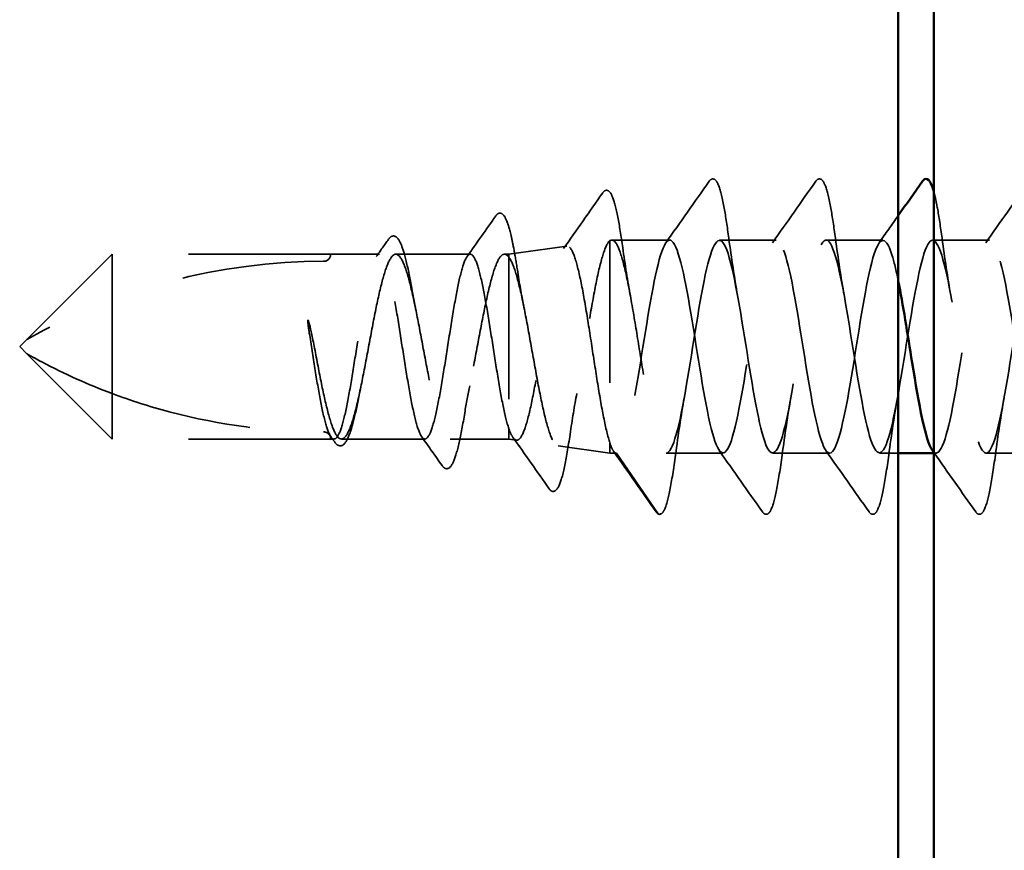
# Model space of a CAD drawing. Units: inches. Extents: x 0.6 to 33.4, y 0.6 to 21.4.
# Drawn here: x 7.4 to 8.1, y 8.6 to 9.1 of the extents above; entities that cross this region are included whole.
import ezdxf

# ---------------------------------------------------------------- set-up
doc = ezdxf.new("R2010")
doc.units = ezdxf.units.IN
doc.header["$LTSCALE"] = 2
doc.header["$MEASUREMENT"] = 0
doc.linetypes.add('DASHED', pattern=[0.2067, 0.1654, -0.0413])
doc.layers.add('Hidden (ANSI)', color=7, linetype='DASHED', lineweight=35)
doc.layers.add('Visible (ANSI)', color=7, linetype='Continuous', lineweight=50)

msp = doc.modelspace()

# ---------------------------------------------------------------- linework, layer by layer
at = {"layer": 'Hidden (ANSI)', "ltscale": 0.184732}
msp.add_line((7.81114, 8.98433), (7.81114, 8.84208), dxfattribs=at)
at = {"layer": 'Hidden (ANSI)', "ltscale": 0.038664}
msp.add_line((7.85316, 8.98477), (7.81246, 8.98477), dxfattribs=at)
at = {"layer": 'Hidden (ANSI)', "ltscale": 0.037994}
for p, q in [((7.92816, 8.98477), (7.88816, 8.98477)), ((8.00316, 8.98477), (7.96316, 8.98477)), ((8.07816, 8.98477), (8.03816, 8.98477)), ((7.89066, 8.83477), (7.85066, 8.83477)), ((7.96566, 8.83477), (7.92566, 8.83477)), ((8.11566, 8.83477), (8.07566, 8.83477))]:
    msp.add_line(p, q, dxfattribs=at)
at = {"layer": 'Hidden (ANSI)', "ltscale": 0.03913}
msp.add_line((7.73998, 8.97477), (7.78078, 8.9805), dxfattribs=at)
at = {"layer": 'Hidden (ANSI)', "ltscale": 0.080709}
for p, q in [((7.46098, 8.97477), (7.40098, 8.91477)), ((7.46098, 8.84477), (7.40098, 8.90477))]:
    msp.add_line(p, q, dxfattribs=at)
at = {"layer": 'Hidden (ANSI)', "ltscale": 0.13013}
msp.add_line((7.46098, 8.97477), (7.46098, 8.87674), dxfattribs=at)
at = {"layer": 'Hidden (ANSI)', "ltscale": 0.146324}
for p, q in [((7.61473, 8.97477), (7.46098, 8.97477)), ((7.61473, 8.84477), (7.46098, 8.84477))]:
    msp.add_line(p, q, dxfattribs=at)
at = {"layer": 'Hidden (ANSI)', "ltscale": 0.032617}
msp.add_line((7.64909, 8.97477), (7.61473, 8.97477), dxfattribs=at)
at = {"layer": 'Hidden (ANSI)', "ltscale": 0.049827}
msp.add_line((7.71295, 8.97477), (7.66052, 8.97477), dxfattribs=at)
at = {"layer": 'Hidden (ANSI)', "ltscale": 0.002811}
msp.add_line((7.73998, 8.97477), (7.73693, 8.97477), dxfattribs=at)
at = {"layer": 'Hidden (ANSI)', "ltscale": 0.015461}
msp.add_line((7.73998, 8.97477), (7.73998, 8.97273), dxfattribs=at)
at = {"layer": 'Hidden (ANSI)', "ltscale": 0.149024}
msp.add_line((7.73998, 8.97273), (7.73998, 8.85215), dxfattribs=at)
at = {"layer": 'Hidden (ANSI)', "ltscale": 0.006634}
for q in [(7.40098, 8.91477), (7.40098, 8.90477)]:
    msp.add_line((7.39598, 8.90977), q, dxfattribs=at)
at = {"layer": 'Hidden (ANSI)', "ltscale": 0.064143}
msp.add_line((7.46098, 8.87674), (7.46098, 8.84477), dxfattribs=at)
at = {"layer": 'Hidden (ANSI)', "ltscale": 0.029688}
msp.add_line((7.73998, 8.85215), (7.73998, 8.84477), dxfattribs=at)
at = {"layer": 'Hidden (ANSI)', "ltscale": 0.002209}
msp.add_line((7.61716, 8.84477), (7.61473, 8.84477), dxfattribs=at)
at = {"layer": 'Hidden (ANSI)', "ltscale": 0.055802}
msp.add_line((7.68102, 8.84477), (7.62232, 8.84477), dxfattribs=at)
at = {"layer": 'Hidden (ANSI)', "ltscale": 0.039194}
msp.add_line((7.73998, 8.84477), (7.69872, 8.84477), dxfattribs=at)
at = {"layer": 'Hidden (ANSI)', "ltscale": 0.005111}
msp.add_line((7.73998, 8.84477), (7.7454, 8.84401), dxfattribs=at)
at = {"layer": 'Hidden (ANSI)', "ltscale": 0.034939}
msp.add_line((7.7747, 8.83989), (7.81114, 8.83477), dxfattribs=at)
at = {"layer": 'Hidden (ANSI)', "ltscale": 0.031699}
msp.add_line((7.81114, 8.84208), (7.81114, 8.83477), dxfattribs=at)
at = {"layer": 'Hidden (ANSI)', "ltscale": 0.004209}
msp.add_line((7.81566, 8.83477), (7.81114, 8.83477), dxfattribs=at)
at = {"layer": 'Hidden (ANSI)', "ltscale": 0.049224}
msp.add_line((7.84516, 8.7922), (7.81566, 8.83477), dxfattribs=at)
at = {"layer": 'Hidden (ANSI)', "ltscale": 0.012587}
msp.add_line((8.01398, 8.83477), (8.00066, 8.83477), dxfattribs=at)
at = {"layer": 'Hidden (ANSI)', "ltscale": 0.001498}
msp.add_line((8.04066, 8.83477), (8.03898, 8.83477), dxfattribs=at)
at = {"layer": 'Hidden (ANSI)', "ltscale": 0.207779}
msp.add_arc((7.60973, 8.54612), 0.42365, 90, 119.5209, dxfattribs=at)
at = {"layer": 'Hidden (ANSI)', "ltscale": 0.00738}
msp.add_arc((7.60973, 8.97477), 0.005, 270, 0, dxfattribs=at)
at = {"layer": 'Hidden (ANSI)', "ltscale": 0.002232}
msp.add_arc((7.84598, 8.79277), 0.001, 214.72105, 355, dxfattribs=at)
at = {"layer": 'Hidden (ANSI)', "ltscale": 0.050264}
for points in [[(7.85047, 8.98287), (7.86068, 8.99723), (7.87081, 9.01166), (7.88093, 9.0261)], [(7.92547, 8.98287), (7.93568, 8.99723), (7.94581, 9.01166), (7.95593, 9.0261)], [(8.07547, 8.98287), (8.08568, 8.99723), (8.09581, 9.01166), (8.10593, 9.0261)], [(7.91843, 8.79344), (7.90831, 8.80788), (7.89818, 8.82231), (7.88797, 8.83667)], [(7.99343, 8.79344), (7.98331, 8.80788), (7.97318, 8.82231), (7.96297, 8.83667)]]:
    msp.add_open_spline(points, degree=3, dxfattribs=at)
at = {"layer": 'Hidden (ANSI)', "ltscale": 0.113296}
for points in [[(7.88093, 9.0261), (7.88178, 9.02732), (7.8831, 9.02809), (7.88585, 9.02701), (7.88671, 9.02533), (7.88898, 9.01933), (7.89026, 9.014), (7.8926, 9.00119), (7.89369, 8.99404), (7.89477, 8.98602)], [(7.95593, 9.0261), (7.95678, 9.02732), (7.9581, 9.02809), (7.96085, 9.02701), (7.96171, 9.02533), (7.96398, 9.01933), (7.96526, 9.014), (7.9676, 9.00119), (7.96869, 8.99404), (7.96977, 8.98602)]]:
    msp.add_open_spline(points, degree=3, knots=[0, 0, 0, 0, 0.055909, 0.055909, 0.1259299, 0.1259299, 0.2207142, 0.2207142, 0.3015426, 0.3015426, 0.3015426, 0.3015426], dxfattribs=at)
at = {"layer": 'Hidden (ANSI)', "ltscale": 0.045629}
msp.add_open_spline([(7.77846, 8.9787), (7.78771, 8.99176), (7.7969, 9.00487), (7.80607, 9.01799)], degree=3, dxfattribs=at)
at = {"layer": 'Hidden (ANSI)', "ltscale": 0.108919}
msp.add_open_spline([(7.80607, 9.01799), (7.80691, 9.01919), (7.80807, 9.01999), (7.81098, 9.01929), (7.81194, 9.01758), (7.81423, 9.01187), (7.81546, 9.00707), (7.81784, 8.99495), (7.81901, 8.98763), (7.82017, 8.97938)], degree=3, knots=[0, 0, 0, 0, 0.0515493, 0.0515493, 0.1212873, 0.1212873, 0.2073712, 0.2073712, 0.28987, 0.28987, 0.28987, 0.28987], dxfattribs=at)
at = {"layer": 'Hidden (ANSI)', "ltscale": 0.053972}
msp.add_open_spline([(8.03898, 9.01867), (8.03984, 9.01557), (8.04068, 9.01167), (8.0426, 9.00119), (8.04369, 8.99404), (8.04477, 8.98602)], degree=3, knots=[0.1578416, 0.1578416, 0.1578416, 0.1578416, 0.2207142, 0.2207142, 0.3015426, 0.3015426, 0.3015426, 0.3015426], dxfattribs=at)
at = {"layer": 'Hidden (ANSI)', "ltscale": 0.102123}
msp.add_open_spline([(7.7308, 9.00169), (7.73161, 9.00284), (7.73256, 9.00365), (7.73556, 9.00374), (7.73685, 9.00205), (7.73925, 8.9969), (7.74043, 8.99299), (7.74226, 8.98515), (7.74292, 8.98197), (7.7444, 8.97406), (7.74523, 8.96912), (7.74605, 8.9638)], degree=3, knots=[0, 0, 0, 0, 0.0433697, 0.0433697, 0.1108507, 0.1108507, 0.1817061, 0.1817061, 0.2215304, 0.2215304, 0.2719394, 0.2719394, 0.2719394, 0.2719394], dxfattribs=at)
at = {"layer": 'Hidden (ANSI)', "ltscale": 0.033125}
msp.add_open_spline([(7.71069, 8.97318), (7.71743, 8.98266), (7.72412, 8.99217), (7.7308, 9.00169)], degree=3, dxfattribs=at)
at = {"layer": 'Hidden (ANSI)', "ltscale": 0.022186}
msp.add_open_spline([(8.00047, 8.98287), (8.00499, 8.98922), (8.00949, 8.99559), (8.01398, 9.00197)], degree=3, dxfattribs=at)
at = {"layer": 'Hidden (ANSI)', "ltscale": 1.014854}
msp.add_open_spline([(8.01398, 8.95587), (8.01249, 8.9633), (8.011, 8.96969), (8.0095, 8.97444), (8.00476, 8.98953), (8.00002, 8.98727), (7.99527, 8.96898), (7.99053, 8.95069), (7.98579, 8.91752), (7.98105, 8.8889), (7.97631, 8.86028), (7.97156, 8.83801), (7.96682, 8.83512), (7.96208, 8.83224), (7.95734, 8.84892), (7.95259, 8.87541), (7.94785, 8.9019), (7.94311, 8.93652), (7.93837, 8.959), (7.93362, 8.98148), (7.92888, 8.9904), (7.92414, 8.98055), (7.9194, 8.9707), (7.91466, 8.94268), (7.90991, 8.91291), (7.90517, 8.88314), (7.90043, 8.85349), (7.89569, 8.84131), (7.89094, 8.82914), (7.8862, 8.83522), (7.88146, 8.85598), (7.87672, 8.87675), (7.87197, 8.9109), (7.86723, 8.93843), (7.86249, 8.96597), (7.85775, 8.98516), (7.85301, 8.98476), (7.84826, 8.98437), (7.84352, 8.96442), (7.83878, 8.93659), (7.83404, 8.90877), (7.82929, 8.87482), (7.82455, 8.85462), (7.82159, 8.84201), (7.81863, 8.83477), (7.81566, 8.83477)], degree=3, knots=[55.642075, 55.642075, 55.642075, 55.642075, 56.017693, 56.017693, 56.017693, 57.209559, 57.209559, 57.209559, 58.401424, 58.401424, 58.401424, 59.59329, 59.59329, 59.59329, 60.785156, 60.785156, 60.785156, 61.977022, 61.977022, 61.977022, 63.168888, 63.168888, 63.168888, 64.360753, 64.360753, 64.360753, 65.552619, 65.552619, 65.552619, 66.744485, 66.744485, 66.744485, 67.936351, 67.936351, 67.936351, 69.128217, 69.128217, 69.128217, 70.320082, 70.320082, 70.320082, 71.511948, 71.511948, 71.511948, 72.256631, 72.256631, 72.256631, 72.256631], dxfattribs=at)
at = {"layer": 'Hidden (ANSI)', "ltscale": 1.103331}
msp.add_open_spline([(7.85066, 8.83477), (7.85541, 8.83477), (7.86015, 8.85434), (7.86489, 8.88203), (7.86963, 8.90971), (7.87437, 8.94376), (7.87912, 8.96424), (7.88386, 8.98473), (7.8886, 8.99035), (7.89334, 8.97782), (7.89809, 8.96529), (7.90283, 8.93539), (7.90757, 8.90564), (7.91231, 8.87589), (7.91705, 8.84815), (7.9218, 8.83867), (7.92654, 8.82919), (7.93128, 8.83856), (7.93602, 8.86129), (7.94077, 8.88403), (7.94551, 8.9187), (7.95025, 8.94501), (7.95499, 8.97131), (7.95974, 8.98759), (7.96448, 8.98432), (7.96922, 8.98104), (7.97396, 8.95841), (7.9787, 8.92969), (7.98345, 8.90096), (7.98819, 8.86794), (7.99293, 8.84996), (7.99767, 8.83198), (8.00242, 8.83018), (8.00716, 8.8456), (8.0119, 8.86103), (8.01664, 8.89272), (8.02139, 8.92211), (8.02613, 8.9515), (8.03087, 8.97675), (8.03561, 8.98306), (8.04035, 8.98938), (8.0451, 8.97638), (8.04984, 8.95166), (8.05458, 8.92695), (8.05932, 8.89208), (8.06407, 8.86747), (8.06881, 8.84287), (8.07355, 8.83007), (8.07829, 8.83658), (8.08303, 8.84309), (8.08778, 8.8685), (8.09252, 8.89792), (8.09726, 8.92735), (8.102, 8.95894), (8.10675, 8.97419), (8.11149, 8.98945), (8.11623, 8.98742), (8.12097, 8.96928), (8.12572, 8.95115), (8.13046, 8.91805), (8.1352, 8.88938), (8.13994, 8.8607), (8.14468, 8.83825), (8.14943, 8.83517), (8.15417, 8.83209), (8.15891, 8.84858), (8.16365, 8.87497), (8.1684, 8.90137), (8.17314, 8.93601), (8.17788, 8.95862), (8.18262, 8.98123), (8.18737, 8.99038), (8.19211, 8.98071), (8.19685, 8.97105), (8.20159, 8.94317), (8.20633, 8.91341), (8.21108, 8.88364), (8.21582, 8.85387), (8.22056, 8.84152), (8.2253, 8.82917), (8.23005, 8.83502), (8.23479, 8.85564), (8.23953, 8.87626), (8.24427, 8.91036), (8.24901, 8.93797), (8.25376, 8.96558), (8.2585, 8.98497), (8.26324, 8.98477), (8.26798, 8.98457), (8.27273, 8.96481), (8.27747, 8.93706), (8.28221, 8.9093), (8.28695, 8.8753), (8.2917, 8.85496), (8.29644, 8.83462), (8.30118, 8.82923), (8.30592, 8.84193), (8.31066, 8.85464), (8.31541, 8.88465), (8.32015, 8.91439), (8.32489, 8.94413), (8.32963, 8.97173), (8.33438, 8.98103), (8.33912, 8.99032), (8.34386, 8.98073), (8.3486, 8.95787), (8.35335, 8.93501), (8.35809, 8.90031), (8.36283, 8.8741), (8.36757, 8.84789), (8.37231, 8.83181), (8.37706, 8.83528), (8.3818, 8.83875), (8.38654, 8.86155), (8.39128, 8.89033), (8.39603, 8.91911), (8.40077, 8.95206), (8.40551, 8.96988), (8.41025, 8.9877), (8.41499, 8.98927), (8.41974, 8.97368), (8.42448, 8.95809), (8.42922, 8.92631), (8.43396, 8.89695), (8.43871, 8.86759), (8.44345, 8.8425), (8.44819, 8.83637), (8.45293, 8.83025), (8.45768, 8.84347), (8.46242, 8.86829), (8.46716, 8.89311), (8.4719, 8.92798), (8.47664, 8.95248), (8.48139, 8.97697), (8.48613, 8.98955), (8.49087, 8.98285), (8.49561, 8.97615), (8.50036, 8.95058), (8.5051, 8.92113), (8.50984, 8.89168), (8.51458, 8.86019), (8.51932, 8.8451), (8.52407, 8.83001), (8.52881, 8.83227), (8.53355, 8.85056), (8.53829, 8.86885), (8.54304, 8.90202), (8.54778, 8.93064), (8.55252, 8.95926), (8.55726, 8.98153), (8.56201, 8.98442), (8.56675, 8.9873), (8.57149, 8.97062), (8.57623, 8.94413), (8.58097, 8.91765), (8.58572, 8.88303), (8.59046, 8.86054), (8.5952, 8.83806), (8.59994, 8.82914), (8.60469, 8.83899), (8.60943, 8.84884), (8.61417, 8.87686), (8.61891, 8.90663), (8.62366, 8.9364), (8.6284, 8.96605), (8.63314, 8.97823), (8.63788, 8.9904), (8.64262, 8.98432), (8.64737, 8.96356), (8.65211, 8.9428), (8.65685, 8.90865), (8.66159, 8.88111), (8.66634, 8.85358), (8.67108, 8.83438), (8.67582, 8.83478), (8.68056, 8.83517), (8.6853, 8.85512), (8.69005, 8.88295), (8.69479, 8.91077), (8.69953, 8.94472), (8.70427, 8.96492), (8.70724, 8.97754), (8.7102, 8.98477), (8.71316, 8.98477)], degree=3, knots=[-72.256631, -72.256631, -72.256631, -72.256631, -71.064765, -71.064765, -71.064765, -69.872899, -69.872899, -69.872899, -68.681034, -68.681034, -68.681034, -67.489168, -67.489168, -67.489168, -66.297302, -66.297302, -66.297302, -65.105436, -65.105436, -65.105436, -63.91357, -63.91357, -63.91357, -62.721705, -62.721705, -62.721705, -61.529839, -61.529839, -61.529839, -60.337973, -60.337973, -60.337973, -59.146107, -59.146107, -59.146107, -57.954241, -57.954241, -57.954241, -56.762376, -56.762376, -56.762376, -55.57051, -55.57051, -55.57051, -54.378644, -54.378644, -54.378644, -53.186778, -53.186778, -53.186778, -51.994912, -51.994912, -51.994912, -50.803047, -50.803047, -50.803047, -49.611181, -49.611181, -49.611181, -48.419315, -48.419315, -48.419315, -47.227449, -47.227449, -47.227449, -46.035583, -46.035583, -46.035583, -44.843718, -44.843718, -44.843718, -43.651852, -43.651852, -43.651852, -42.459986, -42.459986, -42.459986, -41.26812, -41.26812, -41.26812, -40.076254, -40.076254, -40.076254, -38.884389, -38.884389, -38.884389, -37.692523, -37.692523, -37.692523, -36.500657, -36.500657, -36.500657, -35.308791, -35.308791, -35.308791, -34.116925, -34.116925, -34.116925, -32.92506, -32.92506, -32.92506, -31.733194, -31.733194, -31.733194, -30.541328, -30.541328, -30.541328, -29.349462, -29.349462, -29.349462, -28.157596, -28.157596, -28.157596, -26.965731, -26.965731, -26.965731, -25.773865, -25.773865, -25.773865, -24.581999, -24.581999, -24.581999, -23.390133, -23.390133, -23.390133, -22.198267, -22.198267, -22.198267, -21.006401, -21.006401, -21.006401, -19.814536, -19.814536, -19.814536, -18.62267, -18.62267, -18.62267, -17.430804, -17.430804, -17.430804, -16.238938, -16.238938, -16.238938, -15.047072, -15.047072, -15.047072, -13.855207, -13.855207, -13.855207, -12.663341, -12.663341, -12.663341, -11.471475, -11.471475, -11.471475, -10.279609, -10.279609, -10.279609, -9.087743, -9.087743, -9.087743, -7.895878, -7.895878, -7.895878, -6.704012, -6.704012, -6.704012, -5.512146, -5.512146, -5.512146, -4.32028, -4.32028, -4.32028, -3.128414, -3.128414, -3.128414, -1.936549, -1.936549, -1.936549, -0.744683, -0.744683, -0.744683, 0, 0, 0, 0], dxfattribs=at)
at = {"layer": 'Hidden (ANSI)', "ltscale": 0.014045}
msp.add_open_spline([(7.64683, 8.97318), (7.6497, 8.97721), (7.65256, 8.98125), (7.65541, 8.9853)], degree=3, dxfattribs=at)
at = {"layer": 'Hidden (ANSI)', "ltscale": 0.093788}
msp.add_open_spline([(7.65541, 8.9853), (7.6562, 8.98641), (7.65704, 8.9872), (7.65988, 8.98802), (7.6616, 8.98664), (7.66411, 8.98234), (7.66523, 8.97936), (7.66771, 8.97091), (7.66907, 8.96492), (7.67095, 8.95529), (7.67149, 8.95236), (7.67202, 8.94931)], degree=3, knots=[0, 0, 0, 0, 0.0354582, 0.0354582, 0.0976897, 0.0976897, 0.1538011, 0.1538011, 0.2219814, 0.2219814, 0.2495529, 0.2495529, 0.2495529, 0.2495529], dxfattribs=at)
at = {"layer": 'Hidden (ANSI)', "ltscale": 0.40066}
msp.add_open_spline([(7.73998, 8.97273), (7.74158, 8.9708), (7.74316, 8.9672), (7.74634, 8.95708), (7.74791, 8.95063), (7.75109, 8.93569), (7.75266, 8.92734), (7.75584, 8.90984), (7.75741, 8.90085), (7.76059, 8.88346), (7.76216, 8.87523), (7.76533, 8.86066), (7.76691, 8.85449), (7.77008, 8.84508), (7.77165, 8.84196), (7.77483, 8.83927), (7.7764, 8.83975), (7.77957, 8.84432), (7.78114, 8.84839), (7.78431, 8.85964), (7.78588, 8.86673), (7.78905, 8.88304), (7.79062, 8.8921), (7.79379, 8.91102), (7.79536, 8.92069), (7.79853, 8.93932), (7.8001, 8.94809), (7.80327, 8.96354), (7.80483, 8.97003), (7.808, 8.97985), (7.80956, 8.98304), (7.81114, 8.98433)], degree=3, knots=[0, 0, 0, 0, 0.067007, 0.067007, 0.13464, 0.13464, 0.202899, 0.202899, 0.271785, 0.271785, 0.341298, 0.341298, 0.411438, 0.411438, 0.482204, 0.482204, 0.553597, 0.553597, 0.625617, 0.625617, 0.698265, 0.698265, 0.771539, 0.771539, 0.845441, 0.845441, 0.91997, 0.91997, 0.995007, 0.995007, 1.070686, 1.070686, 1.070686, 1.070686], dxfattribs=at)
at = {"layer": 'Hidden (ANSI)', "ltscale": 0.235085}
msp.add_open_spline([(7.81114, 8.98433), (7.81274, 8.9854), (7.81433, 8.98452), (7.81754, 8.97894), (7.81913, 8.9743), (7.82234, 8.96185), (7.82393, 8.95416), (7.82713, 8.93676), (7.82872, 8.92721), (7.83193, 8.90752), (7.83352, 8.89758), (7.83673, 8.87863), (7.83832, 8.86982), (7.84153, 8.85452), (7.84312, 8.8482), (7.84571, 8.84068), (7.8467, 8.83848), (7.84868, 8.83552), (7.84967, 8.83477), (7.85066, 8.83477)], degree=3, knots=[0, 0, 0, 0, 0.0763804, 0.0763804, 0.1527609, 0.1527609, 0.2291413, 0.2291413, 0.3055218, 0.3055218, 0.3819022, 0.3819022, 0.4582827, 0.4582827, 0.5346631, 0.5346631, 0.5818803, 0.5818803, 0.6290974, 0.6290974, 0.6290974, 0.6290974], dxfattribs=at)
at = {"layer": 'Hidden (ANSI)', "ltscale": 0.044522}
for points in [[(7.89477, 8.98602), (7.89668, 8.9718), (7.89872, 8.958), (7.90091, 8.9459)], [(7.96977, 8.98602), (7.97168, 8.9718), (7.97372, 8.958), (7.97591, 8.9459)], [(8.04477, 8.98602), (8.04668, 8.9718), (8.04872, 8.958), (8.05091, 8.9459)], [(7.86341, 8.87364), (7.86122, 8.86155), (7.85918, 8.84774), (7.85727, 8.83352)], [(7.93841, 8.87364), (7.93622, 8.86155), (7.93418, 8.84774), (7.93227, 8.83352)], [(8.01341, 8.87364), (8.01122, 8.86155), (8.00918, 8.84774), (8.00727, 8.83352)], [(8.08841, 8.87364), (8.08622, 8.86155), (8.08418, 8.84774), (8.08227, 8.83352)]]:
    msp.add_open_spline(points, degree=3, dxfattribs=at)
at = {"layer": 'Hidden (ANSI)', "ltscale": 0.928823}
msp.add_open_spline([(8.15898, 8.97569), (8.15658, 8.98275), (8.15417, 8.98602), (8.15177, 8.98426), (8.14703, 8.98079), (8.14228, 8.95799), (8.13754, 8.92921), (8.1328, 8.90043), (8.12806, 8.86749), (8.12332, 8.84966), (8.11857, 8.83184), (8.11383, 8.83027), (8.10909, 8.84586), (8.10435, 8.86145), (8.0996, 8.89324), (8.09486, 8.92259), (8.09012, 8.95195), (8.08538, 8.97704), (8.08064, 8.98317), (8.07589, 8.9893), (8.07115, 8.97608), (8.06641, 8.95125), (8.06167, 8.92643), (8.05692, 8.89156), (8.05218, 8.86706), (8.04744, 8.84259), (8.04271, 8.83001), (8.03797, 8.83667)], degree=3, knots=[43.494583, 43.494583, 43.494583, 43.494583, 44.099035, 44.099035, 44.099035, 45.290901, 45.290901, 45.290901, 46.482766, 46.482766, 46.482766, 47.674632, 47.674632, 47.674632, 48.866498, 48.866498, 48.866498, 50.058364, 50.058364, 50.058364, 51.25023, 51.25023, 51.25023, 52.442095, 52.442095, 52.442095, 53.632829, 53.632829, 53.632829, 53.632829], dxfattribs=at)
at = {"layer": 'Hidden (ANSI)', "ltscale": 0.426697}
msp.add_open_spline([(7.81114, 8.84208), (7.80966, 8.8465), (7.80819, 8.85261), (7.80523, 8.86745), (7.80376, 8.87603), (7.8008, 8.89448), (7.79933, 8.90418), (7.79636, 8.92339), (7.79489, 8.93271), (7.79193, 8.94974), (7.79046, 8.95728), (7.78749, 8.96957), (7.78602, 8.97421), (7.78306, 8.97997), (7.78159, 8.98105), (7.77862, 8.97951), (7.77715, 8.97693), (7.77418, 8.96846), (7.77271, 8.96267), (7.76974, 8.94866), (7.76827, 8.9406), (7.7653, 8.92329), (7.76383, 8.91423), (7.76086, 8.89632), (7.75939, 8.88765), (7.75642, 8.87188), (7.75495, 8.86492), (7.75198, 8.85366), (7.7505, 8.84944), (7.74753, 8.84433), (7.74606, 8.84345), (7.7438, 8.84474), (7.74304, 8.84563), (7.74151, 8.84827), (7.74075, 8.85001), (7.73998, 8.85215)], degree=3, knots=[0, 0, 0, 0, 0.075782, 0.075782, 0.150973, 0.150973, 0.225573, 0.225573, 0.299582, 0.299582, 0.373, 0.373, 0.445828, 0.445828, 0.518064, 0.518064, 0.589709, 0.589709, 0.660764, 0.660764, 0.731228, 0.731228, 0.801101, 0.801101, 0.870383, 0.870383, 0.939075, 0.939075, 1.007177, 1.007177, 1.074687, 1.074687, 1.10916, 1.10916, 1.143468, 1.143468, 1.143468, 1.143468], dxfattribs=at)
at = {"layer": 'Hidden (ANSI)', "ltscale": 0.038332}
msp.add_open_spline([(7.82017, 8.97938), (7.82185, 8.96734), (7.82364, 8.95571), (7.82554, 8.94539)], degree=3, dxfattribs=at)
at = {"layer": 'Hidden (ANSI)', "ltscale": 1.096395}
msp.add_open_spline([(7.73998, 8.85215), (7.73865, 8.85612), (7.73732, 8.86155), (7.73464, 8.8747), (7.73331, 8.8823), (7.73063, 8.89866), (7.72931, 8.90727), (7.72663, 8.92433), (7.7253, 8.93262), (7.72262, 8.94776), (7.72129, 8.95447), (7.71862, 8.96537), (7.71729, 8.96946), (7.71461, 8.97445), (7.71328, 8.9753), (7.7106, 8.97361), (7.70928, 8.97109), (7.7066, 8.96298), (7.70527, 8.95748), (7.70259, 8.94419), (7.70127, 8.93655), (7.69859, 8.92013), (7.69726, 8.91151), (7.69458, 8.89447), (7.69325, 8.88621), (7.69057, 8.87116), (7.68925, 8.86452), (7.68657, 8.85377), (7.68524, 8.84977), (7.68256, 8.84497), (7.68124, 8.84422), (7.67856, 8.84611), (7.67723, 8.84873), (7.67455, 8.85701), (7.67322, 8.86259), (7.67055, 8.876), (7.66922, 8.88369), (7.66654, 8.90017), (7.66521, 8.90879), (7.66253, 8.92581), (7.66121, 8.93404), (7.65853, 8.94899), (7.6572, 8.95557), (7.65452, 8.96616), (7.6532, 8.97007), (7.65052, 8.97468), (7.64919, 8.97533), (7.64651, 8.97325), (7.64518, 8.97053), (7.6425, 8.96208), (7.64118, 8.95642), (7.6385, 8.94289), (7.63717, 8.93515), (7.63449, 8.91862), (7.63317, 8.90999), (7.63049, 8.893), (7.62916, 8.8848), (7.62648, 8.86994), (7.62515, 8.86343), (7.62248, 8.853), (7.62115, 8.84917), (7.61847, 8.84476), (7.61714, 8.84421), (7.61446, 8.84649), (7.61314, 8.8493), (7.61046, 8.85792), (7.60913, 8.86366), (7.60648, 8.87717), (7.60518, 8.88477), (7.60256, 8.90096), (7.60126, 8.90941), (7.59995, 8.91773)], degree=3, knots=[0, 0, 0, 0, 0.066077, 0.066077, 0.132154, 0.132154, 0.198232, 0.198232, 0.264309, 0.264309, 0.330386, 0.330386, 0.396463, 0.396463, 0.462541, 0.462541, 0.528618, 0.528618, 0.594695, 0.594695, 0.660772, 0.660772, 0.72685, 0.72685, 0.792927, 0.792927, 0.859004, 0.859004, 0.925081, 0.925081, 0.991159, 0.991159, 1.057236, 1.057236, 1.123313, 1.123313, 1.18939, 1.18939, 1.255467, 1.255467, 1.321545, 1.321545, 1.387622, 1.387622, 1.453699, 1.453699, 1.519776, 1.519776, 1.585854, 1.585854, 1.651931, 1.651931, 1.718008, 1.718008, 1.784085, 1.784085, 1.850163, 1.850163, 1.91624, 1.91624, 1.982317, 1.982317, 2.048394, 2.048394, 2.114472, 2.114472, 2.180549, 2.180549, 2.245231, 2.245231, 2.309913, 2.309913, 2.309913, 2.309913], dxfattribs=at)
at = {"layer": 'Hidden (ANSI)', "ltscale": 0.894276}
msp.add_open_spline([(7.60402, 8.9055), (7.60563, 8.89691), (7.60722, 8.88851), (7.61044, 8.87309), (7.61204, 8.86622), (7.61526, 8.85496), (7.61686, 8.85068), (7.62008, 8.84532), (7.62168, 8.84429), (7.6249, 8.84566), (7.62649, 8.84805), (7.62972, 8.85594), (7.63131, 8.86136), (7.63453, 8.87455), (7.63613, 8.88218), (7.63935, 8.89862), (7.64095, 8.90727), (7.64417, 8.92442), (7.64576, 8.93275), (7.64899, 8.94795), (7.65058, 8.95467), (7.6538, 8.96556), (7.6554, 8.96963), (7.65862, 8.97453), (7.66022, 8.97532), (7.66344, 8.97347), (7.66503, 8.97086), (7.66826, 8.96254), (7.66985, 8.95693), (7.67307, 8.94344), (7.67467, 8.9357), (7.67789, 8.91912), (7.67949, 8.91045), (7.68271, 8.89335), (7.68431, 8.8851), (7.68753, 8.87013), (7.68912, 8.86356), (7.69235, 8.85304), (7.69394, 8.84919), (7.69716, 8.84475), (7.69876, 8.8442), (7.70198, 8.84653), (7.70358, 8.84937), (7.7068, 8.8581), (7.70839, 8.8639), (7.71162, 8.87768), (7.71321, 8.88553), (7.71643, 8.90223), (7.71803, 8.91092), (7.72125, 8.92795), (7.72285, 8.93613), (7.72607, 8.95085), (7.72766, 8.95725), (7.73089, 8.96739), (7.73248, 8.97102), (7.73508, 8.97423), (7.73606, 8.97482), (7.73802, 8.97472), (7.739, 8.97404), (7.73998, 8.97273)], degree=3, knots=[0, 0, 0, 0, 0.06676, 0.06676, 0.13352, 0.13352, 0.20028, 0.20028, 0.26704, 0.26704, 0.3338, 0.3338, 0.400561, 0.400561, 0.467321, 0.467321, 0.534081, 0.534081, 0.600841, 0.600841, 0.667601, 0.667601, 0.734361, 0.734361, 0.801121, 0.801121, 0.867881, 0.867881, 0.934641, 0.934641, 1.001401, 1.001401, 1.068161, 1.068161, 1.134922, 1.134922, 1.201682, 1.201682, 1.268442, 1.268442, 1.335202, 1.335202, 1.401962, 1.401962, 1.468722, 1.468722, 1.535482, 1.535482, 1.602242, 1.602242, 1.669002, 1.669002, 1.735762, 1.735762, 1.802522, 1.802522, 1.843258, 1.843258, 1.883993, 1.883993, 1.883993, 1.883993], dxfattribs=at)
at = {"layer": 'Hidden (ANSI)', "ltscale": 0.030265}
msp.add_open_spline([(7.74605, 8.9638), (7.74745, 8.95474), (7.74892, 8.9461), (7.75048, 8.93845)], degree=3, dxfattribs=at)
at = {"layer": 'Hidden (ANSI)', "ltscale": 0.015057}
msp.add_open_spline([(7.67202, 8.94931), (7.67276, 8.94511), (7.67352, 8.94108), (7.6743, 8.93731)], degree=3, dxfattribs=at)
at = {"layer": 'Hidden (ANSI)', "ltscale": 0.033115}
msp.add_open_spline([(7.59995, 8.91773), (7.59929, 8.92193), (7.59884, 8.92516), (7.59868, 8.92718), (7.59864, 8.92772), (7.59866, 8.92815), (7.59867, 8.92823), (7.59869, 8.92834), (7.5987, 8.92837), (7.59872, 8.9284), (7.59873, 8.9284), (7.59874, 8.92841), (7.59875, 8.92841), (7.59876, 8.92842), (7.59876, 8.92842), (7.59877, 8.92842), (7.59878, 8.92841), (7.59879, 8.92841), (7.5988, 8.9284), (7.59883, 8.92838), (7.59885, 8.92835), (7.59892, 8.92825), (7.59898, 8.92812), (7.59927, 8.92742), (7.59961, 8.92622), (7.60096, 8.9209), (7.6024, 8.91411), (7.60402, 8.9055)], degree=3, knots=[0, 0, 0, 0, 0.03266271, 0.03266271, 0.03773844, 0.03773844, 0.03883553, 0.03883553, 0.03946344, 0.03946344, 0.03967841, 0.03967841, 0.03981475, 0.03981475, 0.03993435, 0.03993435, 0.04007728, 0.04007728, 0.04032678, 0.04032678, 0.04093205, 0.04093205, 0.04306567, 0.04306567, 0.05444259, 0.05444259, 0.08139373, 0.08139373, 0.08139373, 0.08139373], dxfattribs=at)
at = {"layer": 'Hidden (ANSI)', "ltscale": 0.082801}
msp.add_open_spline([(7.46098, 8.87674), (7.44437, 8.88298), (7.42778, 8.89039), (7.40941, 8.90012), (7.40721, 8.90131), (7.40428, 8.90292), (7.40339, 8.90342), (7.40222, 8.90407), (7.40188, 8.90427), (7.40143, 8.90452), (7.4013, 8.90459), (7.40107, 8.90472), (7.40098, 8.90477), (7.40098, 8.90477)], degree=3, knots=[1.4147369, 1.4147369, 1.4147369, 1.4147369, 1.5919879, 1.5919879, 1.6152794, 1.6152794, 1.6269252, 1.6269252, 1.632748, 1.632748, 1.6356595, 1.6356595, 1.6385709, 1.6385709, 1.6385709, 1.6385709], dxfattribs=at)
at = {"layer": 'Hidden (ANSI)', "ltscale": 0.006787}
msp.add_open_spline([(7.6361, 8.88224), (7.63575, 8.88052), (7.6354, 8.87875), (7.63505, 8.87694)], degree=3, dxfattribs=at)
at = {"layer": 'Hidden (ANSI)', "ltscale": 0.023394}
msp.add_open_spline([(7.71251, 8.88224), (7.7113, 8.87639), (7.71014, 8.86993), (7.70902, 8.86314)], degree=3, dxfattribs=at)
at = {"layer": 'Hidden (ANSI)', "ltscale": 0.147962}
msp.add_open_spline([(7.46098, 8.87674), (7.47417, 8.8718), (7.48763, 8.86751), (7.53707, 8.85441), (7.57356, 8.84977), (7.60973, 8.84977)], degree=3, knots=[2.3263144, 2.3263144, 2.3263144, 2.3263144, 2.4308019, 2.4308019, 2.7064562, 2.7064562, 2.7064562, 2.7064562], dxfattribs=at)
at = {"layer": 'Hidden (ANSI)', "ltscale": 0.088961}
msp.add_open_spline([(7.63505, 8.87694), (7.63374, 8.87006), (7.6324, 8.86374), (7.62976, 8.85334), (7.62843, 8.84908), (7.62572, 8.84292), (7.62438, 8.84085), (7.62082, 8.83952), (7.61902, 8.84056), (7.61766, 8.84249)], degree=3, knots=[0, 0, 0, 0, 0.0608407, 0.0608407, 0.1204274, 0.1204274, 0.1805246, 0.1805246, 0.2364715, 0.2364715, 0.2364715, 0.2364715], dxfattribs=at)
at = {"layer": 'Hidden (ANSI)', "ltscale": 0.033262}
msp.add_open_spline([(7.78785, 8.87688), (7.78618, 8.86811), (7.7846, 8.85829), (7.7831, 8.84806)], degree=3, dxfattribs=at)
at = {"layer": 'Hidden (ANSI)', "ltscale": 0.098171}
msp.add_open_spline([(7.70902, 8.86314), (7.70772, 8.85518), (7.70639, 8.84802), (7.70376, 8.83651), (7.70245, 8.83198), (7.69973, 8.82579), (7.69823, 8.82375), (7.69495, 8.82398), (7.69397, 8.82482), (7.69312, 8.82603)], degree=3, knots=[0, 0, 0, 0, 0.0736249, 0.0736249, 0.1457857, 0.1457857, 0.218948, 0.218948, 0.261018, 0.261018, 0.261018, 0.261018], dxfattribs=at)
at = {"layer": 'Hidden (ANSI)', "ltscale": 0.026022}
msp.add_open_spline([(7.60973, 8.84977), (7.61002, 8.84977), (7.61032, 8.84974), (7.61088, 8.84965), (7.61113, 8.84958), (7.61228, 8.84919), (7.61288, 8.84869), (7.61433, 8.84724), (7.61454, 8.8463), (7.61477, 8.84506), (7.61473, 8.84477), (7.61473, 8.84477)], degree=3, knots=[-0.06630709, -0.06630709, -0.06630709, -0.06630709, -0.06411709, -0.06411709, -0.06192708, -0.06192708, -0.0523542, -0.0523542, -0.0261771, -0.0261771, 0, 0, 0, 0], dxfattribs=at)
at = {"layer": 'Hidden (ANSI)', "ltscale": 0.004429}
msp.add_open_spline([(7.61766, 8.84249), (7.61674, 8.84378), (7.61582, 8.84507), (7.6149, 8.84636)], degree=3, dxfattribs=at)
at = {"layer": 'Hidden (ANSI)', "ltscale": 0.023606}
msp.add_open_spline([(7.69312, 8.82603), (7.68835, 8.83282), (7.68357, 8.8396), (7.67876, 8.84636)], degree=3, dxfattribs=at)
at = {"layer": 'Hidden (ANSI)', "ltscale": 0.04212}
msp.add_open_spline([(7.76844, 8.8097), (7.75997, 8.8218), (7.75148, 8.8339), (7.74292, 8.84594)], degree=3, dxfattribs=at)
at = {"layer": 'Hidden (ANSI)', "ltscale": 0.105669}
msp.add_open_spline([(7.7831, 8.84806), (7.78179, 8.83917), (7.78047, 8.83133), (7.77785, 8.81908), (7.77655, 8.81448), (7.77379, 8.80863), (7.77156, 8.80706), (7.76925, 8.80868), (7.76884, 8.80913), (7.76844, 8.8097)], degree=3, knots=[0, 0, 0, 0, 0.0865219, 0.0865219, 0.1713797, 0.1713797, 0.2582263, 0.2582263, 0.2808496, 0.2808496, 0.2808496, 0.2808496], dxfattribs=at)
at = {"layer": 'Hidden (ANSI)', "ltscale": 0.031989}
msp.add_open_spline([(7.81566, 8.83477), (7.81491, 8.83477), (7.81416, 8.83539), (7.81265, 8.83785), (7.81189, 8.83968), (7.81114, 8.84208)], degree=3, knots=[0, 0, 0, 0, 0.04283648, 0.04283648, 0.08567296, 0.08567296, 0.08567296, 0.08567296], dxfattribs=at)
at = {"layer": 'Hidden (ANSI)', "ltscale": 0.049616}
msp.add_open_spline([(7.84368, 8.79343), (7.83371, 8.80769), (7.82374, 8.82195), (7.8137, 8.83616)], degree=3, dxfattribs=at)
at = {"layer": 'Hidden (ANSI)', "ltscale": 0.096787}
msp.add_open_spline([(7.85727, 8.83352), (7.85596, 8.82383), (7.85464, 8.8154), (7.85205, 8.80246), (7.85077, 8.79775), (7.84851, 8.79309), (7.8475, 8.79177), (7.84598, 8.79177)], degree=3, knots=[0, 0, 0, 0, 0.0976893, 0.0976893, 0.1938655, 0.1938655, 0.2574532, 0.2574532, 0.2574532, 0.2574532], dxfattribs=at)
at = {"layer": 'Hidden (ANSI)', "ltscale": 0.113293}
for points in [[(7.93227, 8.83352), (7.93096, 8.82383), (7.92964, 8.8154), (7.92705, 8.80246), (7.92577, 8.79775), (7.92366, 8.79341), (7.92292, 8.79232), (7.92054, 8.79147), (7.91927, 8.79224), (7.91843, 8.79344)], [(8.00727, 8.83352), (8.00596, 8.82383), (8.00464, 8.8154), (8.00205, 8.80246), (8.00077, 8.79775), (7.99866, 8.79341), (7.99792, 8.79232), (7.99554, 8.79147), (7.99427, 8.79224), (7.99343, 8.79344)], [(8.08227, 8.83352), (8.08096, 8.82383), (8.07964, 8.8154), (8.07705, 8.80246), (8.07577, 8.79775), (8.07366, 8.79341), (8.07292, 8.79232), (8.07054, 8.79147), (8.06927, 8.79224), (8.06843, 8.79344)]]:
    msp.add_open_spline(points, degree=3, knots=[0, 0, 0, 0, 0.0976893, 0.0976893, 0.1938655, 0.1938655, 0.2465154, 0.2465154, 0.3014295, 0.3014295, 0.3014295, 0.3014295], dxfattribs=at)
at = {"layer": 'Hidden (ANSI)', "ltscale": 0.048593}
msp.add_open_spline([(8.06843, 8.79344), (8.05865, 8.8074), (8.04885, 8.82135), (8.03898, 8.83524)], degree=3, dxfattribs=at)
at = {"layer": 'Hidden (ANSI)', "ltscale": 0.014001}
msp.add_open_spline([(7.84578, 8.79179), (7.8449, 8.79198), (7.84425, 8.7926), (7.84368, 8.79343)], degree=3, dxfattribs=at)
at = {"layer": 'Visible (ANSI)', "color": 8, "true_color": 0x808080}
for p, q in [((8.01398, 7.13304), (8.01398, 19.09644)), ((8.03898, 10.08304), (8.03898, 7.20304))]:
    msp.add_line(p, q, dxfattribs=at)
at = {"layer": 'Visible (ANSI)'}
msp.add_line((8.03898, 8.83477), (8.01398, 8.83477), dxfattribs=at)
for points in [[(8.01398, 9.00197), (8.01965, 9.01), (8.02529, 9.01805), (8.03093, 9.0261)], [(8.03898, 8.83524), (8.03865, 8.83572), (8.03831, 8.8362), (8.03797, 8.83667)]]:
    msp.add_open_spline(points, degree=3, dxfattribs=at)
for points, knots in [([(8.03093, 9.0261), (8.03178, 9.02732), (8.0331, 9.02809), (8.03585, 9.02701), (8.03671, 9.02533), (8.03812, 9.02162), (8.03855, 9.02025), (8.03898, 9.01867)], [0, 0, 0, 0, 0.055909, 0.055909, 0.1259299, 0.1259299, 0.1578416, 0.1578416, 0.1578416, 0.1578416]), ([(8.03797, 8.83667), (8.03796, 8.83668), (8.03796, 8.83669), (8.03795, 8.83669), (8.03321, 8.8434), (8.02847, 8.86896), (8.02373, 8.89841), (8.02048, 8.91858), (8.01723, 8.93971), (8.01398, 8.95587)], [53.632829, 53.632829, 53.632829, 53.632829, 53.633961, 53.633961, 53.633961, 54.825827, 54.825827, 54.825827, 55.642075, 55.642075, 55.642075, 55.642075])]:
    msp.add_open_spline(points, degree=3, knots=knots, dxfattribs=at)

doc.saveas('drawing.dxf')
